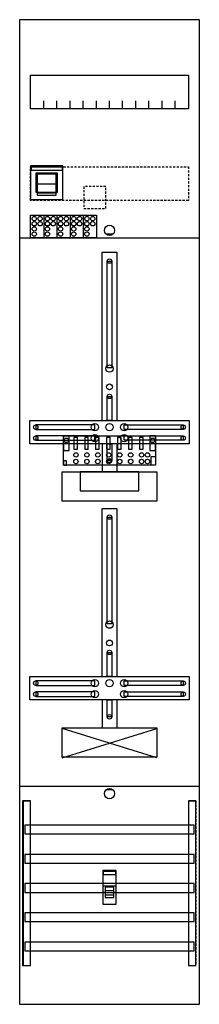
# Model space of a CAD drawing. Extents: x 0 to 25, y 0 to 135.
import ezdxf

# ---------------------------------------------------------------- set-up
doc = ezdxf.new("R2010")
doc.units = 0
for name, pattern in [('L000000000000000000', [0]), ('L000000020000FFFFFF', [0]), ('L014100020032000000', [0.5, 0.3, -0.2])]:
    doc.linetypes.add(name, pattern=pattern)
doc.layers.get('0').update_dxf_attribs({"linetype": 'CONTINUOUS'})
for name, color, linetype in [('1', 7, 'CONTINUOUS'), ('2', 7, 'CONTINUOUS'), ('30', 7, 'CONTINUOUS'), ('31', 7, 'CONTINUOUS'), ('58', 7, 'CONTINUOUS')]:
    doc.layers.add(name, color=color, linetype=linetype)

# ---------------------------------------------------------------- blocks, each defined once
blk = doc.blocks.new('df19q1a')
at = {"layer": '1', "color": 7, "linetype": 'CONTINUOUS'}
for p, q in [((13, 105.5), (12, 105.5)), ((6, 33.9), (19, 37.9)), ((19, 33.9), (6, 37.9)), ((13, 29.5), (12, 29.5))]:
    blk.add_line(p, q, dxfattribs=at)
for points in [[(24.8, 0.2), (24.8, 134.8), (0.2, 134.8), (0.2, 0.2)], [(23.3, 127.2), (23.3, 122.6), (1.7, 122.6), (1.7, 127.2)], [(12.2, 87.2), (12.2, 101.8), (12.8, 101.8), (12.8, 87.2)], [(12.2, 80), (12.2, 83.3), (12.8, 83.3), (12.8, 80)], [(23.4, 80), (23.4, 76.8), (1.6, 76.8), (1.6, 80)], [(10.5, 78.8), (10.5, 79.4), (2.4, 79.4), (2.4, 78.8)], [(14.5, 78.8), (14.5, 79.4), (22.6, 79.4), (22.6, 78.8)], [(10.5, 77.3), (10.5, 77.9), (2.4, 77.9), (2.4, 77.3)], [(12.2, 74.5), (12.2, 76.8), (12.8, 76.8), (12.8, 74.5)], [(14.5, 77.3), (14.5, 77.9), (22.6, 77.9), (22.6, 77.3)], [(19, 73), (19, 69), (6, 69), (6, 73)], [(16.5, 70.4), (16.5, 73), (8.5, 73), (8.5, 70.4)], [(12.2, 52.2), (12.2, 66.8), (12.8, 66.8), (12.8, 52.2)], [(12.2, 45), (12.2, 48.3), (12.8, 48.3), (12.8, 45)], [(23.4, 45), (23.4, 41.8), (1.6, 41.8), (1.6, 45)], [(10.5, 43.8), (10.5, 44.4), (2.4, 44.4), (2.4, 43.8)], [(14.5, 43.8), (14.5, 44.4), (22.6, 44.4), (22.6, 43.8)], [(10.5, 42.3), (10.5, 42.9), (2.4, 42.9), (2.4, 42.3)], [(12.2, 39.5), (12.2, 41.8), (12.8, 41.8), (12.8, 39.5)], [(14.5, 42.3), (14.5, 42.9), (22.6, 42.9), (22.6, 42.3)], [(19, 38), (19, 34), (6, 34), (6, 38)]]:
    blk.add_lwpolyline(points, close=True, dxfattribs=at)
for points in [[(3.5, 122.6), (3.5, 123.7)], [(5.3, 122.6), (5.3, 123.7), (5.3, 123.7)], [(7.1, 122.6), (7.1, 123.7)], [(8.9, 122.6), (8.9, 123.7)], [(10.7, 122.6), (10.7, 123.7)], [(12.5, 122.6), (12.5, 123.7)], [(14.3, 122.6), (14.3, 123.7)], [(16.1, 122.6), (16.1, 123.7)], [(17.9, 122.6), (17.9, 123.7)], [(19.7, 122.6), (19.7, 123.7)], [(21.5, 122.6), (21.5, 123.7)], [(0.2, 105), (24.8, 105)], [(11.5, 80), (11.5, 103), (13.5, 103), (13.5, 80)], [(11.5, 76.8), (11.5, 73)], [(13.5, 76.8), (13.5, 73)], [(11.5, 45), (11.5, 68), (13.5, 68), (13.5, 45)], [(11.5, 41.8), (11.5, 38)], [(13.5, 41.8), (13.5, 38)], [(0.2, 30), (24.8, 30)]]:
    blk.add_lwpolyline(points, dxfattribs=at)
at = {"layer": '1', "color": 7, "linetype": 'L014100020032000000'}
blk.add_lwpolyline([(23.3, 114.7), (23.3, 110.1), (1.7, 110.1), (1.7, 114.7)], close=True, dxfattribs=at)
at = {"layer": '1', "color": 7, "linetype": 'CONTINUOUS'}
for centre, radius in [((12.5, 106), 0.7), ((12.5, 101.8), 0.3), ((12.5, 87.1), 0.5), ((12.5, 84.6), 0.4), ((12.5, 83.3), 0.3), ((10.5, 79.1), 0.5), ((12.5, 79.1), 0.5), ((12.5, 79.1), 0.5), ((14.5, 79.1), 0.5), ((2.4, 79.1), 0.3), ((10.5, 77.6), 0.5), ((14.5, 77.6), 0.5), ((22.6, 79.1), 0.3), ((2.4, 77.6), 0.3), ((22.6, 77.6), 0.3), ((12.5, 74.5), 0.3), ((12.5, 66.8), 0.3), ((12.5, 52.1), 0.5), ((12.5, 49.6), 0.4), ((12.5, 48.3), 0.3), ((10.5, 44.1), 0.5), ((12.5, 44.1), 0.5), ((12.5, 44.1), 0.5), ((14.5, 44.1), 0.5), ((2.4, 44.1), 0.3), ((10.5, 42.6), 0.5), ((14.5, 42.6), 0.5), ((22.6, 44.1), 0.3), ((2.4, 42.6), 0.3), ((22.6, 42.6), 0.3), ((12.5, 39.5), 0.3), ((12.5, 29), 0.7)]:
    blk.add_circle(centre, radius, dxfattribs=at)
at = {"layer": '2', "color": 7, "linetype": 'CONTINUOUS'}
blk.add_line((5.2, 112.3), (2.6, 112.3), dxfattribs=at)
at = {"layer": '2', "color": 7, "linetype": 'L000000000000000000'}
for p, q in [((11.6, 16.4), (13.4, 16.4)), ((11.9, 15.5), (11.6, 15.5)), ((13.1, 15.7), (11.9, 15.7)), ((13.4, 15.5), (13.1, 15.5))]:
    blk.add_line(p, q, dxfattribs=at)
at = {"layer": '2', "color": 7, "linetype": 'CONTINUOUS'}
for points in [[(6.1, 110.2), (6.1, 114.8), (1.7, 114.8), (1.7, 110.2)], [(1.8, 114.2), (1.8, 114.7), (6, 114.7), (6, 114.2)], [(5.4, 111.2), (5.4, 113.8), (2.4, 113.8), (2.4, 111.2)], [(5.2, 110.8), (5.2, 113.7), (2.6, 113.7), (2.6, 110.8)], [(5.2, 110.8), (5.2, 111.1), (2.6, 111.1), (2.6, 110.8)], [(1.7, 105), (1.7, 108.1), (10.7, 108.1), (10.7, 105)], [(18.8, 77.9), (18.8, 73.9), (6.2, 73.9), (6.2, 77.9)], [(7, 75.9), (7, 77.9), (6.2, 77.9), (6.2, 75.9)], [(8.1, 76.1), (8.1, 77.7), (7.6, 77.7), (7.6, 76.1)], [(9.6, 76.1), (9.6, 77.7), (9.1, 77.7), (9.1, 76.1)], [(11.1, 76.1), (11.1, 77.7), (10.6, 77.7), (10.6, 76.1)], [(12.6, 76.1), (12.6, 77.7), (12.1, 77.7), (12.1, 76.1)], [(14.1, 76.1), (14.1, 77.7), (13.6, 77.7), (13.6, 76.1)], [(15.6, 76.1), (15.6, 77.7), (15.1, 77.7), (15.1, 76.1)], [(17.1, 76.1), (17.1, 77.7), (16.6, 77.7), (16.6, 76.1)], [(18.8, 75.9), (18.8, 77.9), (18, 77.9), (18, 75.9)], [(6.6, 73.9), (6.6, 74.5), (6.2, 74.5), (6.2, 73.9)], [(18.2, 73.9), (18.2, 75.1), (18.8, 75.1), (18.8, 73.9)], [(13.4, 13.9), (13.4, 18.5), (11.6, 18.5), (11.6, 13.9)], [(11.7, 17.9), (11.7, 18.4), (13.3, 18.4), (13.3, 17.9)]]:
    blk.add_lwpolyline(points, close=True, dxfattribs=at)
for points in [[(2.6, 113.8), (2.6, 111.2)], [(5.2, 113.8), (5.2, 111.2)], [(3.5, 108.1), (3.5, 105)], [(5.3, 108.1), (5.3, 105)], [(7.1, 108.1), (7.1, 105)], [(8.9, 108.1), (8.9, 105)]]:
    blk.add_lwpolyline(points, dxfattribs=at)
at = {"layer": '2', "color": 7, "linetype": 'L014100020032000000'}
blk.add_lwpolyline([(12, 109), (12, 112), (9, 112), (9, 109)], close=True, dxfattribs=at)
at = {"layer": '2', "color": 7, "linetype": 'L000000000000000000'}
for points in [[(13.1, 14.8), (13.1, 16.2), (11.9, 16.2), (11.9, 14.8)], [(13.1, 14.8), (13.1, 15.1), (11.9, 15.1), (11.9, 14.8)]]:
    blk.add_lwpolyline(points, close=True, dxfattribs=at)
at = {"layer": '2', "color": 7, "linetype": 'CONTINUOUS'}
for centre in [(2.2, 107.6), (3, 107.6), (4, 107.6), (4.8, 107.6), (5.8, 107.6), (6.6, 107.6), (7.6, 107.6), (8.4, 107.6), (9.4, 107.6), (10.2, 107.6), (2.2, 106.9), (2.2, 106.2), (3, 106.9), (4, 106.9), (4, 106.2), (4.8, 106.9), (5.8, 106.9), (5.8, 106.2), (6.6, 106.9), (7.6, 106.9), (7.6, 106.2), (8.4, 106.9), (9.4, 106.9), (9.4, 106.2), (10.2, 106.9), (2.2, 105.5), (4, 105.5), (5.8, 105.5), (7.6, 105.5), (9.4, 105.5), (6.6, 77.3), (18.4, 77.3), (7.9, 75.3), (9.4, 75.3), (10.9, 75.3), (12.4, 75.3), (13.9, 75.3), (15.4, 75.3), (16.9, 75.3), (17.7, 75.3), (7.9, 74.4), (9.4, 74.4), (10.9, 74.4), (12.4, 74.4), (13.9, 74.4), (15.4, 74.4), (16.9, 74.4), (17.7, 74.4)]:
    blk.add_circle(centre, 0.3, dxfattribs=at)
at = {"layer": '30', "color": 7, "linetype": 'CONTINUOUS'}
for points in [[(1.7, 5.5), (1.7, 28), (0.7, 28), (0.7, 5.5)], [(24.3, 5.5), (24.3, 28), (23.3, 28), (23.3, 5.5)]]:
    blk.add_lwpolyline(points, close=True, dxfattribs=at)
at = {"layer": '31', "color": 7, "linetype": 'CONTINUOUS'}
for p, q in [((0.7, 28), (1.7, 28)), ((23.3, 28), (24.3, 28)), ((0.7, 5.5), (1.7, 5.5)), ((23.3, 5.5), (24.3, 5.5))]:
    blk.add_line(p, q, dxfattribs=at)
at = {"layer": '31', "color": 7, "linetype": 'L014100020032000000'}
for p, q in [((0.7, 28), (0.7, 5.5)), ((23.3, 28), (23.3, 5.5)), ((24.3, 28), (24.3, 5.5))]:
    blk.add_line(p, q, dxfattribs=at)
at = {"layer": '31', "color": 255, "linetype": 'L000000020000FFFFFF'}
for points in [[(1.7, 5.5), (1.7, 28), (0.6, 28), (0.6, 5.5)], [(1.7, 5.5), (1.7, 28), (0.7, 28), (0.7, 5.5)], [(24.3, 5.5), (24.3, 28), (23.3, 28), (23.3, 5.5)]]:
    blk.add_lwpolyline(points, close=True, dxfattribs=at)
at = {"layer": '58', "color": 7, "linetype": 'CONTINUOUS'}
for points in [[(24.1, 23.5), (24.1, 24.7), (0.9, 24.7), (0.9, 23.5)], [(24.1, 19.5), (24.1, 20.7), (0.9, 20.7), (0.9, 19.5)], [(24.1, 15.5), (24.1, 16.7), (0.9, 16.7), (0.9, 15.5)], [(24.1, 11.5), (24.1, 12.7), (0.9, 12.7), (0.9, 11.5)], [(24.1, 7.5), (24.1, 8.7), (0.9, 8.7), (0.9, 7.5)]]:
    blk.add_lwpolyline(points, close=True, dxfattribs=at)

msp = doc.modelspace()

# ---------------------------------------------------------------- block references
msp.add_blockref('df19q1a', (0, 0))

doc.saveas('drawing.dxf')
